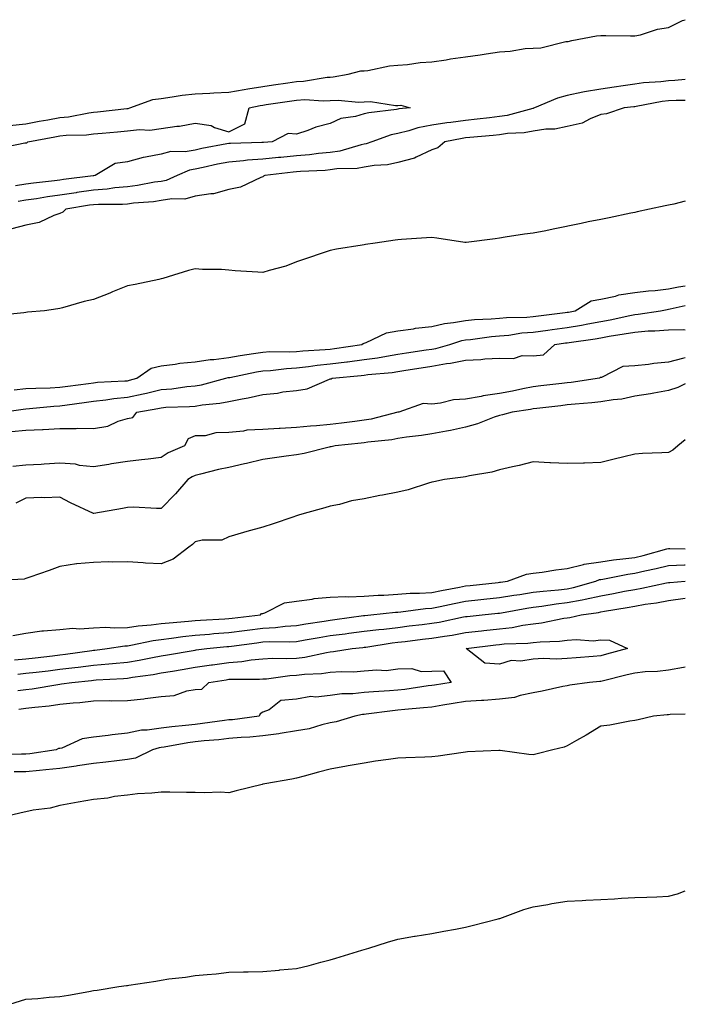
# Model space of a CAD drawing. Units: inches. Extents: x 960563 to 963203, y 7255658 to 7258298.
# Drawn here: x 963006 to 963203, y 7255837 to 7256128 of the extents above; entities that cross this region are included whole.
import ezdxf

# ---------------------------------------------------------------- set-up
doc = ezdxf.new("R2010")
doc.units = ezdxf.units.IN
doc.header["$MEASUREMENT"] = 0
doc.layers.add('Contour_96057255', color=7, linetype='Continuous', true_color=0xe0f3d1)

msp = doc.modelspace()

# ---------------------------------------------------------------- linework, layer by layer
at = {"layer": 'Contour_96057255'}
for points in [[(963003.22, 7256096.75, 3157), (963008.05, 7256097.24, 3157), (963012.01, 7256097.96, 3157), (963014.56, 7256098.43, 3157), (963018.05, 7256099.07, 3157), (963020.64, 7256099.33, 3157), (963026.64, 7256100.51, 3157), (963028.05, 7256100.69, 3157), (963029.18, 7256100.79, 3157), (963037.84, 7256101.71, 3157), (963038.05, 7256101.72, 3157), (963038.23, 7256101.74, 3157), (963038.8, 7256101.92, 3157), (963045.53, 7256104.44, 3157), (963048.05, 7256104.76, 3157), (963051.29, 7256105.16, 3157), (963054.24, 7256105.73, 3157), (963058.05, 7256106.13, 3157), (963062.42, 7256106.3, 3157), (963063.58, 7256106.39, 3157), (963068.05, 7256106.54, 3157), (963072.59, 7256107.38, 3157), (963073.66, 7256107.53, 3157), (963078.05, 7256108.26, 3157), (963081.24, 7256108.73, 3157), (963085.47, 7256109.34, 3157), (963088.05, 7256109.72, 3157), (963090.15, 7256109.82, 3157), (963097.15, 7256111.02, 3157), (963098.05, 7256111.07, 3157), (963098.87, 7256111.1, 3157), (963103.36, 7256111.92, 3157), (963107.1, 7256112.87, 3157), (963108.05, 7256112.95, 3157), (963109.17, 7256113.04, 3157), (963115.57, 7256114.4, 3157), (963118.05, 7256114.57, 3157), (963120.89, 7256114.76, 3157), (963124.58, 7256115.39, 3157), (963128.05, 7256115.58, 3157), (963132.33, 7256116.2, 3157), (963133.56, 7256116.41, 3157), (963138.05, 7256117.03, 3157), (963142.32, 7256117.65, 3157), (963144.09, 7256117.96, 3157), (963148.05, 7256118.57, 3157), (963151.27, 7256118.7, 3157), (963155.67, 7256119.54, 3157), (963158.05, 7256119.65, 3157), (963160.28, 7256119.69, 3157), (963167.71, 7256121.58, 3157), (963168.05, 7256121.59, 3157), (963168.36, 7256121.61, 3157), (963169.5, 7256121.92, 3157), (963176.73, 7256123.24, 3157), (963178.05, 7256123.34, 3157), (963179.49, 7256123.36, 3157), (963186.76, 7256123.21, 3157), (963188.05, 7256123.23, 3157), (963189.71, 7256123.58, 3157), (963194.78, 7256125.19, 3157), (963198.05, 7256125.71, 3157), (963202.14, 7256127.83, 3157), (963203, 7256128.03, 3157)], [(963203, 7256110.35, 3157), (963199.94, 7256110.03, 3157), (963198.05, 7256109.93, 3157), (963195.79, 7256109.66, 3157), (963190.62, 7256109.35, 3157), (963188.05, 7256109, 3157), (963184.63, 7256108.5, 3157), (963181.94, 7256108.03, 3157), (963178.05, 7256107.51, 3157), (963173.24, 7256106.73, 3157), (963172.7, 7256106.57, 3157), (963168.05, 7256105.61, 3157), (963165.18, 7256104.79, 3157), (963158.43, 7256101.92, 3157), (963158.16, 7256101.81, 3157), (963158.05, 7256101.8, 3157), (963157.9, 7256101.77, 3157), (963150.3, 7256099.67, 3157), (963148.05, 7256099.34, 3157), (963145.15, 7256099.02, 3157), (963141.42, 7256098.55, 3157), (963138.05, 7256098.2, 3157), (963133.72, 7256097.59, 3157), (963132.49, 7256097.48, 3157), (963128.05, 7256096.8, 3157), (963123.94, 7256096.03, 3157), (963121.3, 7256095.17, 3157), (963118.05, 7256094.4, 3157), (963116, 7256093.97, 3157), (963110.34, 7256091.92, 3157), (963108.65, 7256091.32, 3157), (963108.05, 7256091.22, 3157), (963107.18, 7256091.05, 3157), (963100.84, 7256089.13, 3157), (963098.05, 7256088.73, 3157), (963094.53, 7256088.4, 3157), (963091.9, 7256088.07, 3157), (963088.05, 7256087.75, 3157), (963083.43, 7256087.3, 3157), (963082.73, 7256087.24, 3157), (963078.05, 7256086.76, 3157), (963073.54, 7256086.43, 3157), (963072.41, 7256086.28, 3157), (963068.05, 7256085.91, 3157), (963064.73, 7256085.24, 3157), (963060.42, 7256084.29, 3157), (963058.05, 7256083.8, 3157), (963056.44, 7256083.53, 3157), (963052.8, 7256081.92, 3157), (963049.51, 7256080.46, 3157), (963048.05, 7256080.2, 3157), (963046.05, 7256079.92, 3157), (963041.03, 7256078.94, 3157), (963038.05, 7256078.55, 3157), (963034.36, 7256078.23, 3157), (963032.11, 7256077.86, 3157), (963028.05, 7256077.55, 3157), (963023.12, 7256076.85, 3157), (963022.95, 7256076.82, 3157), (963018.05, 7256076.1, 3157), (963014.38, 7256075.59, 3157), (963011.17, 7256075.05, 3157), (963008.05, 7256074.59, 3157), (963005.76, 7256074.21, 3157)], [(963000, 7256089.97, 3156), (963007.74, 7256091.61, 3156), (963008.05, 7256091.59, 3156), (963008.35, 7256091.62, 3156), (963008.58, 7256091.92, 3156), (963016.58, 7256093.39, 3156), (963018.05, 7256093.67, 3156), (963019.99, 7256093.86, 3156), (963025.96, 7256094.01, 3156), (963028.05, 7256094.26, 3156), (963030.63, 7256094.5, 3156), (963035.1, 7256094.87, 3156), (963038.05, 7256095.14, 3156), (963041.65, 7256095.52, 3156), (963044.64, 7256095.33, 3156), (963048.05, 7256095.85, 3156), (963052.62, 7256096.49, 3156), (963053.46, 7256096.51, 3156), (963058.05, 7256097.37, 3156), (963062.86, 7256096.73, 3156), (963063.8, 7256096.17, 3156), (963068.05, 7256094.81, 3156), (963072.73, 7256097.24, 3156), (963074.06, 7256101.92, 3156), (963077.32, 7256102.65, 3156), (963078.05, 7256102.77, 3156), (963079.05, 7256102.92, 3156), (963086.02, 7256103.95, 3156), (963088.05, 7256104.25, 3156), (963090.5, 7256104.37, 3156), (963095.95, 7256104.02, 3156), (963098.05, 7256104.15, 3156), (963100.35, 7256104.22, 3156), (963106.34, 7256103.63, 3156), (963108.05, 7256103.71, 3156), (963109.93, 7256103.8, 3156), (963117.35, 7256102.62, 3156), (963118.05, 7256102.68, 3156), (963118.89, 7256102.76, 3156), (963121.62, 7256101.92, 3156), (963118.35, 7256101.62, 3156), (963118.05, 7256101.55, 3156), (963117.58, 7256101.45, 3156), (963109.45, 7256100.52, 3156), (963108.05, 7256100.14, 3156), (963105.52, 7256099.39, 3156), (963101.19, 7256098.78, 3156), (963098.05, 7256097.33, 3156), (963093.75, 7256096.22, 3156), (963091.38, 7256095.25, 3156), (963088.05, 7256094.16, 3156), (963085.59, 7256094.38, 3156), (963080.88, 7256091.92, 3156), (963078.26, 7256091.71, 3156), (963078.05, 7256091.69, 3156), (963077.8, 7256091.67, 3156), (963068.53, 7256091.44, 3156), (963068.05, 7256091.4, 3156), (963067.4, 7256091.27, 3156), (963060.08, 7256089.89, 3156), (963058.05, 7256089.47, 3156), (963055.09, 7256088.96, 3156), (963050.94, 7256089.03, 3156), (963048.05, 7256088.24, 3156), (963043.45, 7256087.32, 3156), (963042.72, 7256087.25, 3156), (963038.05, 7256086.01, 3156), (963034.47, 7256085.5, 3156), (963028.56, 7256081.92, 3156), (963028.12, 7256081.85, 3156), (963028.05, 7256081.84, 3156), (963027.96, 7256081.83, 3156), (963019.2, 7256080.77, 3156), (963018.05, 7256080.59, 3156), (963016.52, 7256080.39, 3156), (963010.28, 7256079.69, 3156), (963008.05, 7256079.37, 3156), (963004.98, 7256078.85, 3156)], [(963203, 7256104.15, 3158), (963200.27, 7256104.14, 3158), (963198.05, 7256104.02, 3158), (963196.17, 7256103.8, 3158), (963188.44, 7256102.31, 3158), (963188.05, 7256102.25, 3158), (963187.76, 7256102.21, 3158), (963184.94, 7256101.92, 3158), (963179.75, 7256100.22, 3158), (963178.05, 7256099.97, 3158), (963174.85, 7256098.72, 3158), (963172.54, 7256097.43, 3158), (963168.05, 7256096.43, 3158), (963164.38, 7256095.59, 3158), (963161.78, 7256095.65, 3158), (963158.05, 7256095.08, 3158), (963155.37, 7256094.6, 3158), (963150.47, 7256094.34, 3158), (963148.05, 7256093.98, 3158), (963146.19, 7256093.78, 3158), (963139.29, 7256093.16, 3158), (963138.05, 7256093.03, 3158), (963137.07, 7256092.9, 3158), (963131.93, 7256091.92, 3158), (963129.83, 7256090.14, 3158), (963128.05, 7256089.51, 3158), (963123.45, 7256087.32, 3158), (963122.96, 7256087.01, 3158), (963118.05, 7256085.77, 3158), (963114.92, 7256085.05, 3158), (963111.04, 7256084.91, 3158), (963108.05, 7256084.4, 3158), (963105.96, 7256084.01, 3158), (963100, 7256083.87, 3158), (963098.05, 7256083.59, 3158), (963096.52, 7256083.45, 3158), (963089.23, 7256083.1, 3158), (963088.05, 7256083, 3158), (963087.06, 7256082.91, 3158), (963078.67, 7256081.92, 3158), (963078.28, 7256081.69, 3158), (963078.05, 7256081.55, 3158), (963077.5, 7256081.37, 3158), (963071.52, 7256078.45, 3158), (963068.05, 7256077.74, 3158), (963063.46, 7256076.51, 3158), (963062.68, 7256076.55, 3158), (963058.05, 7256075.81, 3158), (963055, 7256074.97, 3158), (963051.16, 7256075.03, 3158), (963048.05, 7256074.49, 3158), (963045.8, 7256074.17, 3158), (963039.82, 7256073.69, 3158), (963038.05, 7256073.45, 3158), (963036.63, 7256073.34, 3158), (963029.51, 7256073.38, 3158), (963028.05, 7256073.27, 3158), (963026.87, 7256073.1, 3158), (963019.89, 7256071.92, 3158), (963018.93, 7256071.04, 3158), (963018.05, 7256070.73, 3158), (963016.25, 7256070.12, 3158), (963011.94, 7256068.03, 3158), (963008.05, 7256067.22, 3158), (963003.84, 7256066.13, 3158)], [(963203, 7256074.36, 3159), (963199.62, 7256073.49, 3159), (963198.05, 7256073.1, 3159), (963197.05, 7256072.92, 3159), (963192.42, 7256071.92, 3159), (963188.81, 7256071.16, 3159), (963188.05, 7256071, 3159), (963186.9, 7256070.77, 3159), (963180.53, 7256069.44, 3159), (963178.05, 7256068.94, 3159), (963174.32, 7256068.19, 3159), (963172.21, 7256067.76, 3159), (963163.89, 7256066.08, 3159), (963161.73, 7256065.6, 3159), (963158.05, 7256064.84, 3159), (963155.42, 7256064.55, 3159), (963149.76, 7256063.63, 3159), (963148.05, 7256063.42, 3159), (963146.74, 7256063.23, 3159), (963138.26, 7256062.13, 3159), (963138.05, 7256062.1, 3159), (963137.84, 7256062.13, 3159), (963129.51, 7256063.38, 3159), (963128.05, 7256063.6, 3159), (963126.46, 7256063.51, 3159), (963119.1, 7256062.97, 3159), (963118.05, 7256062.91, 3159), (963117.19, 7256062.78, 3159), (963111.27, 7256061.92, 3159), (963108.46, 7256061.51, 3159), (963108.05, 7256061.45, 3159), (963107.47, 7256061.34, 3159), (963099.86, 7256060.11, 3159), (963098.05, 7256059.75, 3159), (963094.77, 7256058.64, 3159), (963092.19, 7256057.78, 3159), (963088.05, 7256056.36, 3159), (963084.9, 7256055.07, 3159), (963079.93, 7256053.8, 3159), (963078.05, 7256053.18, 3159), (963076.65, 7256053.32, 3159), (963069.88, 7256053.75, 3159), (963068.05, 7256053.93, 3159), (963065.91, 7256054.06, 3159), (963060.28, 7256054.15, 3159), (963058.05, 7256054.28, 3159), (963056.14, 7256053.83, 3159), (963050.11, 7256051.92, 3159), (963048.52, 7256051.45, 3159), (963048.05, 7256051.31, 3159), (963047.32, 7256051.19, 3159), (963040.31, 7256049.66, 3159), (963038.05, 7256049.29, 3159), (963033.61, 7256047.48, 3159), (963032.82, 7256047.15, 3159), (963028.05, 7256045.19, 3159), (963025.29, 7256044.68, 3159), (963018.89, 7256042.76, 3159), (963018.05, 7256042.56, 3159), (963017.47, 7256042.5, 3159), (963013.56, 7256041.92, 3159), (963008.51, 7256041.46, 3159), (963008.05, 7256041.41, 3159), (963007.44, 7256041.31, 3159), (962999.46, 7256040.51, 3159)], [(963004.6, 7256018.47, 3159), (963008.05, 7256018.86, 3159), (963010.93, 7256019.04, 3159), (963015.24, 7256019.11, 3159), (963018.05, 7256019.26, 3159), (963020.39, 7256019.58, 3159), (963026.54, 7256020.41, 3159), (963028.05, 7256020.61, 3159), (963029.23, 7256020.74, 3159), (963037.25, 7256021.12, 3159), (963038.05, 7256021.2, 3159), (963038.65, 7256021.32, 3159), (963040.87, 7256021.92, 3159), (963045.05, 7256024.92, 3159), (963048.05, 7256025.63, 3159), (963052.21, 7256026.08, 3159), (963053.59, 7256026.38, 3159), (963058.05, 7256026.75, 3159), (963062.5, 7256027.47, 3159), (963063.61, 7256027.48, 3159), (963068.05, 7256028.02, 3159), (963071.35, 7256028.62, 3159), (963075.35, 7256029.22, 3159), (963078.05, 7256029.68, 3159), (963080.15, 7256029.82, 3159), (963085.84, 7256029.71, 3159), (963088.05, 7256029.83, 3159), (963089.92, 7256030.05, 3159), (963096.56, 7256030.43, 3159), (963098.05, 7256030.57, 3159), (963099.25, 7256030.72, 3159), (963107.32, 7256031.92, 3159), (963107.73, 7256032.24, 3159), (963108.05, 7256032.31, 3159), (963108.6, 7256032.47, 3159), (963114.62, 7256035.35, 3159), (963118.05, 7256035.92, 3159), (963122.68, 7256036.55, 3159), (963123.27, 7256036.7, 3159), (963128.05, 7256037.2, 3159), (963131.85, 7256038.12, 3159), (963134.51, 7256038.38, 3159), (963138.05, 7256039.05, 3159), (963140.68, 7256039.29, 3159), (963145.6, 7256039.47, 3159), (963148.05, 7256039.67, 3159), (963150.1, 7256039.87, 3159), (963156.17, 7256040.05, 3159), (963158.05, 7256040.21, 3159), (963159.56, 7256040.41, 3159), (963167.5, 7256041.37, 3159), (963168.05, 7256041.44, 3159), (963168.46, 7256041.51, 3159), (963170.41, 7256041.92, 3159), (963175.14, 7256044.83, 3159), (963178.05, 7256045.33, 3159), (963182.38, 7256046.25, 3159), (963183.37, 7256046.6, 3159), (963188.05, 7256047.28, 3159), (963192.15, 7256047.82, 3159), (963194.07, 7256047.94, 3159), (963198.05, 7256048.4, 3159), (963201, 7256048.97, 3159), (963203, 7256049.25, 3159)], [(963001.06, 7256011.92, 3158), (963007.2, 7256012.77, 3158), (963008.05, 7256012.87, 3158), (963009.06, 7256012.93, 3158), (963016.26, 7256013.71, 3158), (963018.05, 7256013.8, 3158), (963020.23, 7256014.1, 3158), (963025.22, 7256014.75, 3158), (963028.05, 7256015.13, 3158), (963031.66, 7256015.53, 3158), (963034.04, 7256015.93, 3158), (963038.05, 7256016.33, 3158), (963042.68, 7256017.29, 3158), (963043.69, 7256017.56, 3158), (963048.05, 7256018.56, 3158), (963051.15, 7256018.82, 3158), (963055.61, 7256019.48, 3158), (963058.05, 7256019.7, 3158), (963059.95, 7256020.02, 3158), (963067.18, 7256021.92, 3158), (963067.86, 7256022.11, 3158), (963068.05, 7256022.13, 3158), (963068.3, 7256022.17, 3158), (963076.18, 7256023.79, 3158), (963078.05, 7256024.11, 3158), (963080.37, 7256024.24, 3158), (963085.11, 7256024.86, 3158), (963088.05, 7256025.02, 3158), (963091.55, 7256025.42, 3158), (963094.14, 7256025.83, 3158), (963098.05, 7256026.22, 3158), (963102.93, 7256026.8, 3158), (963103.14, 7256026.83, 3158), (963108.05, 7256027.45, 3158), (963111.99, 7256027.98, 3158), (963114.64, 7256028.51, 3158), (963118.05, 7256029.03, 3158), (963120.54, 7256029.43, 3158), (963126.43, 7256030.3, 3158), (963128.05, 7256030.55, 3158), (963129.22, 7256030.75, 3158), (963133.42, 7256031.92, 3158), (963136.91, 7256033.06, 3158), (963138.05, 7256033.29, 3158), (963139.54, 7256033.41, 3158), (963145.72, 7256034.25, 3158), (963148.05, 7256034.44, 3158), (963150.84, 7256034.71, 3158), (963154.65, 7256035.32, 3158), (963158.05, 7256035.61, 3158), (963162.31, 7256036.18, 3158), (963163.61, 7256036.36, 3158), (963168.05, 7256036.94, 3158), (963172.31, 7256037.66, 3158), (963174.18, 7256038.05, 3158), (963178.05, 7256038.75, 3158), (963180.75, 7256039.22, 3158), (963186.64, 7256040.51, 3158), (963188.05, 7256040.78, 3158), (963189.1, 7256040.87, 3158), (963195.71, 7256041.92, 3158), (963197.68, 7256042.29, 3158), (963198.05, 7256042.33, 3158), (963198.56, 7256042.43, 3158), (963203, 7256043.43, 3158)], [(963003.82, 7256006.15, 3157), (963008.05, 7256006.56, 3157), (963012.93, 7256006.8, 3157), (963013.17, 7256006.8, 3157), (963018.05, 7256007.09, 3157), (963022.91, 7256007.06, 3157), (963023.26, 7256007.13, 3157), (963028.05, 7256007.1, 3157), (963032.25, 7256007.72, 3157), (963035.36, 7256009.23, 3157), (963038.05, 7256009.97, 3157), (963039.63, 7256010.34, 3157), (963040.84, 7256011.92, 3157), (963047.01, 7256012.96, 3157), (963048.05, 7256013.2, 3157), (963049.45, 7256013.32, 3157), (963056.43, 7256013.54, 3157), (963058.05, 7256013.7, 3157), (963060.18, 7256014.05, 3157), (963065.42, 7256014.55, 3157), (963068.05, 7256015.06, 3157), (963072.01, 7256015.88, 3157), (963073.8, 7256016.17, 3157), (963078.05, 7256017.13, 3157), (963082.45, 7256017.52, 3157), (963084, 7256017.87, 3157), (963088.05, 7256018.33, 3157), (963091.19, 7256018.78, 3157), (963097.78, 7256021.65, 3157), (963098.05, 7256021.71, 3157), (963098.26, 7256021.71, 3157), (963098.6, 7256021.92, 3157), (963107.21, 7256022.76, 3157), (963108.05, 7256022.87, 3157), (963109.14, 7256023.01, 3157), (963116.33, 7256023.64, 3157), (963118.05, 7256023.9, 3157), (963120.41, 7256024.28, 3157), (963124.92, 7256025.05, 3157), (963128.05, 7256025.55, 3157), (963132.41, 7256026.28, 3157), (963133.6, 7256026.37, 3157), (963138.05, 7256027.27, 3157), (963142.54, 7256027.43, 3157), (963143.77, 7256027.64, 3157), (963148.05, 7256027.84, 3157), (963152.2, 7256027.77, 3157), (963154.8, 7256028.67, 3157), (963158.05, 7256028.55, 3157), (963161.08, 7256028.89, 3157), (963164.41, 7256031.92, 3157), (963167.6, 7256032.37, 3157), (963168.05, 7256032.43, 3157), (963168.67, 7256032.54, 3157), (963176.35, 7256033.62, 3157), (963178.05, 7256033.92, 3157), (963180.49, 7256034.36, 3157), (963184.94, 7256035.03, 3157), (963188.05, 7256035.61, 3157), (963192.05, 7256035.92, 3157), (963194.03, 7256035.94, 3157), (963198.05, 7256036.3, 3157), (963202.48, 7256036.35, 3157), (963203, 7256036.21, 3157)], [(963203, 7256027.99, 3157), (963202.18, 7256027.79, 3157), (963198.05, 7256026.67, 3157), (963193.67, 7256026.3, 3157), (963192.14, 7256026.01, 3157), (963188.05, 7256025.6, 3157), (963184.54, 7256025.43, 3157), (963178.27, 7256022.14, 3157), (963178.05, 7256022.12, 3157), (963177.84, 7256022.13, 3157), (963177.67, 7256021.92, 3157), (963169.29, 7256020.68, 3157), (963168.05, 7256020.55, 3157), (963166.5, 7256020.37, 3157), (963160.32, 7256019.65, 3157), (963158.05, 7256019.39, 3157), (963154.92, 7256018.79, 3157), (963151.88, 7256018.09, 3157), (963148.05, 7256017.41, 3157), (963143.27, 7256016.7, 3157), (963142.69, 7256016.56, 3157), (963138.05, 7256015.75, 3157), (963134.44, 7256015.53, 3157), (963130.65, 7256014.52, 3157), (963128.05, 7256014.28, 3157), (963125.54, 7256014.43, 3157), (963118.27, 7256011.92, 3157), (963118.09, 7256011.88, 3157), (963118.05, 7256011.88, 3157), (963118, 7256011.87, 3157), (963110.14, 7256009.83, 3157), (963108.05, 7256009.49, 3157), (963105.28, 7256009.15, 3157), (963101.34, 7256008.63, 3157), (963098.05, 7256008.24, 3157), (963093.99, 7256007.86, 3157), (963092.19, 7256007.78, 3157), (963088.05, 7256007.36, 3157), (963083.22, 7256007.09, 3157), (963082.89, 7256007.08, 3157), (963078.05, 7256006.79, 3157), (963073.4, 7256006.57, 3157), (963072.36, 7256006.23, 3157), (963068.05, 7256005.88, 3157), (963064.15, 7256005.82, 3157), (963061.04, 7256004.91, 3157), (963058.05, 7256004.84, 3157), (963055.97, 7256004, 3157), (963054.94, 7256001.92, 3157), (963050.14, 7255999.83, 3157), (963048.05, 7255998.51, 3157), (963044.16, 7255998.03, 3157), (963042.2, 7255997.77, 3157), (963038.05, 7255997.27, 3157), (963033.35, 7255996.62, 3157), (963032.58, 7255996.45, 3157), (963028.05, 7255995.74, 3157), (963023.87, 7255996.1, 3157), (963022.67, 7255996.54, 3157), (963018.05, 7255996.75, 3157), (963013.47, 7255996.5, 3157), (963012.55, 7255996.42, 3157), (963008.05, 7255996.16, 3157), (963004.18, 7255995.79, 3157)], [(963203, 7256020.24, 3158), (963200.76, 7256019.21, 3158), (963198.05, 7256018.26, 3158), (963193.66, 7256017.53, 3158), (963192.68, 7256017.29, 3158), (963188.05, 7256016.64, 3158), (963184.21, 7256015.76, 3158), (963181.68, 7256015.55, 3158), (963178.05, 7256014.91, 3158), (963175.36, 7256014.61, 3158), (963170.4, 7256014.27, 3158), (963168.05, 7256014.03, 3158), (963166.16, 7256013.81, 3158), (963159.11, 7256012.98, 3158), (963158.05, 7256012.86, 3158), (963157.26, 7256012.71, 3158), (963151.77, 7256011.92, 3158), (963148.91, 7256011.06, 3158), (963148.05, 7256010.88, 3158), (963146.51, 7256010.38, 3158), (963141.58, 7256008.39, 3158), (963138.05, 7256007.45, 3158), (963133.54, 7256006.43, 3158), (963132.42, 7256006.29, 3158), (963128.05, 7256005.45, 3158), (963124.99, 7256004.98, 3158), (963120.61, 7256004.48, 3158), (963118.05, 7256004.11, 3158), (963116.22, 7256003.75, 3158), (963109.17, 7256003.04, 3158), (963108.05, 7256002.86, 3158), (963107.21, 7256002.76, 3158), (963099.52, 7256001.92, 3158), (963098.32, 7256001.65, 3158), (963098.05, 7256001.62, 3158), (963097.67, 7256001.54, 3158), (963090.3, 7255999.67, 3158), (963088.05, 7255999.31, 3158), (963085.02, 7255998.89, 3158), (963081.56, 7255998.41, 3158), (963078.05, 7255997.93, 3158), (963073.3, 7255996.67, 3158), (963072.71, 7255996.58, 3158), (963068.05, 7255995.54, 3158), (963065.02, 7255994.95, 3158), (963059.68, 7255993.55, 3158), (963058.05, 7255993.19, 3158), (963057.2, 7255992.77, 3158), (963055.93, 7255991.92, 3158), (963052.23, 7255987.74, 3158), (963048.05, 7255983.39, 3158), (963046.63, 7255983.34, 3158), (963039.89, 7255983.76, 3158), (963038.05, 7255983.7, 3158), (963036.58, 7255983.39, 3158), (963028.13, 7255981.92, 3158), (963028.05, 7255981.91, 3158), (963028.02, 7255981.92, 3158), (963021.18, 7255985.05, 3158), (963018.05, 7255986.7, 3158), (963013.44, 7255986.53, 3158), (963012.72, 7255986.59, 3158), (963008.05, 7255986.45, 3158), (963005.05, 7255984.92, 3158)], [(963203, 7256003.7, 3159), (963200.8, 7256001.92, 3159), (963199.29, 7256000.68, 3159), (963198.05, 7256000, 3159), (963196.03, 7255999.9, 3159), (963190.36, 7255999.61, 3159), (963188.05, 7255999.49, 3159), (963184.8, 7255998.67, 3159), (963182.01, 7255997.96, 3159), (963178.05, 7255996.95, 3159), (963173.21, 7255996.76, 3159), (963172.92, 7255996.79, 3159), (963168.05, 7255996.66, 3159), (963163.1, 7255996.87, 3159), (963162.98, 7255996.85, 3159), (963158.05, 7255997.17, 3159), (963153.84, 7255996.13, 3159), (963151.87, 7255995.74, 3159), (963148.05, 7255994.87, 3159), (963145.83, 7255994.14, 3159), (963139.2, 7255993.07, 3159), (963138.05, 7255992.78, 3159), (963137.34, 7255992.63, 3159), (963131.84, 7255991.92, 3159), (963128.66, 7255991.31, 3159), (963128.05, 7255991.2, 3159), (963127.05, 7255990.92, 3159), (963121.07, 7255988.9, 3159), (963118.05, 7255988.19, 3159), (963113.49, 7255987.36, 3159), (963112.7, 7255987.27, 3159), (963108.05, 7255986.27, 3159), (963104.35, 7255985.62, 3159), (963100.74, 7255984.61, 3159), (963098.05, 7255984.04, 3159), (963096.39, 7255983.58, 3159), (963090.34, 7255981.92, 3159), (963088.61, 7255981.36, 3159), (963088.05, 7255981.18, 3159), (963086.94, 7255980.81, 3159), (963081.1, 7255978.87, 3159), (963078.05, 7255977.85, 3159), (963073.41, 7255976.56, 3159), (963072.36, 7255976.23, 3159), (963068.05, 7255974.96, 3159), (963065.94, 7255974.03, 3159), (963060.14, 7255974.01, 3159), (963058.05, 7255973.52, 3159), (963057.28, 7255972.69, 3159), (963056.2, 7255971.92, 3159), (963051.59, 7255968.38, 3159), (963048.05, 7255966.96, 3159), (963043.37, 7255967.24, 3159), (963042.68, 7255967.29, 3159), (963038.05, 7255967.56, 3159), (963033.61, 7255967.48, 3159), (963032.42, 7255967.55, 3159), (963028.05, 7255967.45, 3159), (963023.09, 7255966.96, 3159), (963022.99, 7255966.98, 3159), (963018.05, 7255966.18, 3159), (963014.92, 7255965.05, 3159), (963009.24, 7255963.11, 3159), (963008.05, 7255962.69, 3159), (963007.5, 7255962.47, 3159), (962998.08, 7255961.95, 3159)], [(963004.18, 7255945.79, 3159), (963008.05, 7255946.53, 3159), (963012.78, 7255947.19, 3159), (963013.27, 7255947.14, 3159), (963018.05, 7255947.58, 3159), (963021.96, 7255948.01, 3159), (963023.93, 7255947.8, 3159), (963028.05, 7255948.09, 3159), (963031.71, 7255948.26, 3159), (963034.19, 7255948.06, 3159), (963038.05, 7255948.2, 3159), (963041.28, 7255948.69, 3159), (963045.06, 7255948.93, 3159), (963048.05, 7255949.32, 3159), (963050.38, 7255949.59, 3159), (963056.13, 7255950, 3159), (963058.05, 7255950.2, 3159), (963059.64, 7255950.33, 3159), (963066.87, 7255950.74, 3159), (963068.05, 7255950.83, 3159), (963069.02, 7255950.95, 3159), (963077.43, 7255951.92, 3159), (963077.71, 7255952.26, 3159), (963078.05, 7255952.35, 3159), (963078.64, 7255952.51, 3159), (963084.51, 7255955.46, 3159), (963088.05, 7255955.95, 3159), (963092.67, 7255956.54, 3159), (963093.25, 7255956.72, 3159), (963098.05, 7255957.11, 3159), (963102.61, 7255957.36, 3159), (963103.4, 7255957.27, 3159), (963108.05, 7255957.46, 3159), (963112.24, 7255957.73, 3159), (963113.89, 7255957.76, 3159), (963118.05, 7255958, 3159), (963121.69, 7255958.28, 3159), (963124.42, 7255958.29, 3159), (963128.05, 7255958.53, 3159), (963130.87, 7255959.1, 3159), (963136.24, 7255960.11, 3159), (963138.05, 7255960.47, 3159), (963139.36, 7255960.61, 3159), (963147.66, 7255961.53, 3159), (963148.05, 7255961.57, 3159), (963148.35, 7255961.62, 3159), (963150.45, 7255961.92, 3159), (963156.01, 7255963.96, 3159), (963158.05, 7255964.21, 3159), (963160.66, 7255964.53, 3159), (963164.7, 7255965.27, 3159), (963168.05, 7255965.62, 3159), (963172.93, 7255966.8, 3159), (963173.1, 7255966.87, 3159), (963178.05, 7255967.63, 3159), (963181.77, 7255968.2, 3159), (963184.57, 7255968.44, 3159), (963188.05, 7255968.91, 3159), (963190.5, 7255969.47, 3159), (963197.54, 7255971.41, 3159), (963198.05, 7255971.54, 3159), (963198.42, 7255971.55, 3159), (963203, 7255971.45, 3159)], [(963004.69, 7255938.56, 3158), (963008.05, 7255938.89, 3158), (963010.76, 7255939.21, 3158), (963015.91, 7255939.78, 3158), (963018.05, 7255940.03, 3158), (963019.73, 7255940.24, 3158), (963027.53, 7255941.4, 3158), (963028.05, 7255941.47, 3158), (963028.47, 7255941.5, 3158), (963032.06, 7255941.92, 3158), (963037.25, 7255942.72, 3158), (963038.05, 7255942.75, 3158), (963039.03, 7255942.9, 3158), (963045.65, 7255944.32, 3158), (963048.05, 7255944.63, 3158), (963051.12, 7255944.99, 3158), (963054.48, 7255945.49, 3158), (963058.05, 7255945.88, 3158), (963062.36, 7255946.23, 3158), (963063.62, 7255946.35, 3158), (963068.05, 7255946.7, 3158), (963072.69, 7255947.28, 3158), (963073.51, 7255947.38, 3158), (963078.05, 7255947.94, 3158), (963081.83, 7255948.14, 3158), (963084.65, 7255948.52, 3158), (963088.05, 7255948.73, 3158), (963090.76, 7255949.21, 3158), (963096.19, 7255950.06, 3158), (963098.05, 7255950.38, 3158), (963099.42, 7255950.55, 3158), (963107.84, 7255951.71, 3158), (963108.05, 7255951.74, 3158), (963108.21, 7255951.76, 3158), (963109.98, 7255951.92, 3158), (963117.28, 7255952.69, 3158), (963118.05, 7255952.74, 3158), (963118.93, 7255952.8, 3158), (963126.19, 7255953.78, 3158), (963128.05, 7255953.9, 3158), (963130.54, 7255954.41, 3158), (963134.68, 7255955.29, 3158), (963138.05, 7255955.95, 3158), (963142.55, 7255956.42, 3158), (963143.46, 7255956.51, 3158), (963148.05, 7255957, 3158), (963152.28, 7255957.69, 3158), (963154.09, 7255957.96, 3158), (963158.05, 7255958.58, 3158), (963161.02, 7255958.95, 3158), (963165.48, 7255959.35, 3158), (963168.05, 7255959.65, 3158), (963169.94, 7255960.03, 3158), (963176.59, 7255961.92, 3158), (963177.63, 7255962.34, 3158), (963178.05, 7255962.41, 3158), (963178.63, 7255962.5, 3158), (963186.01, 7255963.96, 3158), (963188.05, 7255964.23, 3158), (963191.06, 7255964.93, 3158), (963194.37, 7255965.6, 3158), (963198.05, 7255966.51, 3158), (963202.8, 7255966.67, 3158), (963203, 7255966.68, 3158)], [(963005.61, 7255934.36, 3157), (963008.05, 7255934.61, 3157), (963011.09, 7255934.96, 3157), (963014.58, 7255935.39, 3157), (963018.05, 7255935.79, 3157), (963022.46, 7255936.33, 3157), (963023.52, 7255936.45, 3157), (963028.05, 7255937.04, 3157), (963032.56, 7255937.41, 3157), (963033.67, 7255937.54, 3157), (963038.05, 7255937.92, 3157), (963041.48, 7255938.49, 3157), (963045.45, 7255939.32, 3157), (963048.05, 7255939.79, 3157), (963049.88, 7255940.09, 3157), (963057.53, 7255941.4, 3157), (963058.05, 7255941.49, 3157), (963058.43, 7255941.54, 3157), (963061.57, 7255941.92, 3157), (963067.45, 7255942.52, 3157), (963068.05, 7255942.56, 3157), (963068.79, 7255942.66, 3157), (963076.3, 7255943.67, 3157), (963078.05, 7255943.89, 3157), (963080.13, 7255944, 3157), (963086.07, 7255943.9, 3157), (963088.05, 7255944.03, 3157), (963090.6, 7255944.47, 3157), (963094.74, 7255945.23, 3157), (963098.05, 7255945.79, 3157), (963102.46, 7255946.33, 3157), (963103.51, 7255946.46, 3157), (963108.05, 7255947.04, 3157), (963112.39, 7255947.58, 3157), (963113.84, 7255947.71, 3157), (963118.05, 7255948.21, 3157), (963121.36, 7255948.61, 3157), (963125.2, 7255949.07, 3157), (963128.05, 7255949.41, 3157), (963130.21, 7255949.76, 3157), (963137.43, 7255951.3, 3157), (963138.05, 7255951.41, 3157), (963138.5, 7255951.47, 3157), (963142.97, 7255951.92, 3157), (963147.6, 7255952.37, 3157), (963148.05, 7255952.42, 3157), (963148.65, 7255952.52, 3157), (963156.11, 7255953.86, 3157), (963158.05, 7255954.18, 3157), (963160.63, 7255954.5, 3157), (963164.83, 7255955.14, 3157), (963168.05, 7255955.52, 3157), (963172.53, 7255956.4, 3157), (963173.44, 7255956.53, 3157), (963178.05, 7255957.58, 3157), (963181.73, 7255958.24, 3157), (963185, 7255958.87, 3157), (963188.05, 7255959.43, 3157), (963190.17, 7255959.8, 3157), (963197.49, 7255961.36, 3157), (963198.05, 7255961.46, 3157), (963198.45, 7255961.52, 3157), (963203, 7255961.92, 3157)], [(963005.7, 7255929.57, 3156), (963008.05, 7255929.83, 3156), (963009.91, 7255930.06, 3156), (963017.45, 7255931.32, 3156), (963018.05, 7255931.4, 3156), (963018.52, 7255931.45, 3156), (963021.63, 7255931.92, 3156), (963027.44, 7255932.53, 3156), (963028.05, 7255932.6, 3156), (963028.8, 7255932.67, 3156), (963036.87, 7255933.1, 3156), (963038.05, 7255933.2, 3156), (963039.59, 7255933.46, 3156), (963045.67, 7255934.3, 3156), (963048.05, 7255934.73, 3156), (963051.42, 7255935.29, 3156), (963054.23, 7255935.74, 3156), (963058.05, 7255936.38, 3156), (963062.9, 7255937.07, 3156), (963063.24, 7255937.11, 3156), (963068.05, 7255937.76, 3156), (963071.91, 7255938.06, 3156), (963074.69, 7255938.56, 3156), (963078.05, 7255938.87, 3156), (963080.92, 7255939.05, 3156), (963085.09, 7255938.96, 3156), (963088.05, 7255939.12, 3156), (963090.55, 7255939.42, 3156), (963096.94, 7255940.81, 3156), (963098.05, 7255940.96, 3156), (963098.95, 7255941.02, 3156), (963104.51, 7255941.92, 3156), (963107.69, 7255942.28, 3156), (963108.05, 7255942.33, 3156), (963108.52, 7255942.39, 3156), (963116.36, 7255943.61, 3156), (963118.05, 7255943.81, 3156), (963120.2, 7255944.07, 3156), (963125.29, 7255944.68, 3156), (963128.05, 7255945.02, 3156), (963131.76, 7255945.63, 3156), (963134.04, 7255945.93, 3156), (963138.05, 7255946.66, 3156), (963142.77, 7255947.2, 3156), (963143.39, 7255947.26, 3156), (963148.05, 7255947.79, 3156), (963151.78, 7255948.19, 3156), (963154.97, 7255948.84, 3156), (963158.05, 7255949.23, 3156), (963160.46, 7255949.51, 3156), (963167.06, 7255950.93, 3156), (963168.05, 7255951.06, 3156), (963168.85, 7255951.12, 3156), (963172.19, 7255951.92, 3156), (963177.34, 7255952.63, 3156), (963178.05, 7255952.8, 3156), (963179.11, 7255952.98, 3156), (963185.86, 7255954.11, 3156), (963188.05, 7255954.51, 3156), (963191.17, 7255955.05, 3156), (963194.46, 7255955.51, 3156), (963198.05, 7255956.17, 3156), (963202.93, 7255956.8, 3156), (963203, 7255956.81, 3156)], [(963203, 7255936.45, 3156), (963202.46, 7255936.33, 3156), (963198.05, 7255935.55, 3156), (963194.8, 7255935.17, 3156), (963191.16, 7255935.03, 3156), (963188.05, 7255934.7, 3156), (963185.84, 7255934.13, 3156), (963178.46, 7255932.33, 3156), (963178.05, 7255932.23, 3156), (963177.77, 7255932.2, 3156), (963174.66, 7255931.92, 3156), (963168.87, 7255931.1, 3156), (963168.05, 7255930.94, 3156), (963166.83, 7255930.7, 3156), (963160.65, 7255929.32, 3156), (963158.05, 7255928.82, 3156), (963154.22, 7255928.09, 3156), (963152.52, 7255927.45, 3156), (963148.05, 7255926.92, 3156), (963143.4, 7255926.57, 3156), (963142.7, 7255926.57, 3156), (963138.05, 7255926.26, 3156), (963134.32, 7255925.65, 3156), (963131.29, 7255925.16, 3156), (963128.05, 7255924.63, 3156), (963125.62, 7255924.35, 3156), (963120.04, 7255923.91, 3156), (963118.05, 7255923.7, 3156), (963116.42, 7255923.55, 3156), (963108.61, 7255922.48, 3156), (963108.05, 7255922.43, 3156), (963107.59, 7255922.38, 3156), (963105.3, 7255921.92, 3156), (963099.76, 7255920.21, 3156), (963098.05, 7255919.94, 3156), (963095.52, 7255919.39, 3156), (963091.77, 7255918.2, 3156), (963088.05, 7255917.57, 3156), (963083.21, 7255916.76, 3156), (963082.87, 7255916.74, 3156), (963078.05, 7255916.1, 3156), (963074.24, 7255915.73, 3156), (963071.73, 7255915.6, 3156), (963068.05, 7255915.27, 3156), (963065.04, 7255914.93, 3156), (963060.73, 7255914.6, 3156), (963058.05, 7255914.31, 3156), (963055.92, 7255914.05, 3156), (963048.91, 7255912.78, 3156), (963048.05, 7255912.66, 3156), (963047.41, 7255912.56, 3156), (963045.46, 7255911.92, 3156), (963040.43, 7255909.54, 3156), (963038.05, 7255909.07, 3156), (963034.88, 7255908.75, 3156), (963031.69, 7255908.28, 3156), (963028.05, 7255907.96, 3156), (963023.32, 7255907.19, 3156), (963022.88, 7255907.09, 3156), (963018.05, 7255906.46, 3156), (963013.95, 7255906.02, 3156), (963012.02, 7255905.89, 3156), (963008.05, 7255905.5, 3156), (963004.56, 7255905.41, 3156)], [(963005.96, 7255924.01, 3155), (963008.05, 7255924.25, 3155), (963010.73, 7255924.6, 3155), (963014.94, 7255925.03, 3155), (963018.05, 7255925.45, 3155), (963022.01, 7255925.88, 3155), (963023.95, 7255926.02, 3155), (963028.05, 7255926.5, 3155), (963032.68, 7255926.55, 3155), (963033.47, 7255926.5, 3155), (963038.05, 7255926.56, 3155), (963042.92, 7255927.05, 3155), (963043.26, 7255927.13, 3155), (963048.05, 7255927.74, 3155), (963051.92, 7255928.05, 3155), (963055.58, 7255929.45, 3155), (963058.05, 7255929.8, 3155), (963060.09, 7255929.88, 3155), (963062.1, 7255931.92, 3155), (963067.25, 7255932.72, 3155), (963068.05, 7255932.84, 3155), (963069.05, 7255932.92, 3155), (963077.11, 7255932.86, 3155), (963078.05, 7255932.95, 3155), (963079.13, 7255933, 3155), (963086.05, 7255933.92, 3155), (963088.05, 7255934.02, 3155), (963090.44, 7255934.31, 3155), (963095.43, 7255934.54, 3155), (963098.05, 7255934.91, 3155), (963101.25, 7255935.12, 3155), (963104.91, 7255935.06, 3155), (963108.05, 7255935.31, 3155), (963111.79, 7255935.66, 3155), (963114.51, 7255935.46, 3155), (963118.05, 7255935.94, 3155), (963122.16, 7255936.03, 3155), (963124.86, 7255935.11, 3155), (963128.05, 7255935.24, 3155), (963131.5, 7255935.37, 3155), (963133.79, 7255931.92, 3155), (963128.85, 7255931.12, 3155), (963128.05, 7255930.98, 3155), (963127, 7255930.87, 3155), (963120.11, 7255929.86, 3155), (963118.05, 7255929.63, 3155), (963115.54, 7255929.41, 3155), (963110.8, 7255929.17, 3155), (963108.05, 7255928.89, 3155), (963104.68, 7255928.55, 3155), (963101.47, 7255928.5, 3155), (963098.05, 7255928.09, 3155), (963093.72, 7255927.59, 3155), (963092.27, 7255927.7, 3155), (963088.05, 7255926.95, 3155), (963083.45, 7255926.52, 3155), (963079.95, 7255923.82, 3155), (963078.05, 7255923.07, 3155), (963077.34, 7255922.63, 3155), (963077.05, 7255921.92, 3155), (963069.08, 7255920.89, 3155), (963068.05, 7255920.8, 3155), (963066.78, 7255920.65, 3155), (963060.26, 7255919.71, 3155), (963058.05, 7255919.48, 3155), (963055.27, 7255919.14, 3155), (963051.16, 7255918.81, 3155), (963048.05, 7255918.38, 3155), (963043.91, 7255917.78, 3155), (963042.2, 7255917.77, 3155), (963038.05, 7255916.93, 3155), (963033.56, 7255916.41, 3155), (963032.34, 7255916.21, 3155), (963028.05, 7255915.67, 3155), (963024.71, 7255915.26, 3155), (963018.62, 7255912.49, 3155), (963018.05, 7255912.36, 3155), (963017.64, 7255912.33, 3155), (963017.02, 7255911.92, 3155), (963009.17, 7255910.8, 3155), (963008.05, 7255910.68, 3155), (963006.78, 7255910.65, 3155), (962999.4, 7255910.57, 3155)], [(963203, 7255922.48, 3157), (963198.57, 7255922.44, 3157), (963198.05, 7255922.33, 3157), (963197.67, 7255922.3, 3157), (963193.57, 7255921.92, 3157), (963189.09, 7255920.88, 3157), (963188.05, 7255920.64, 3157), (963186.57, 7255920.44, 3157), (963180.68, 7255919.29, 3157), (963178.05, 7255918.97, 3157), (963173.67, 7255916.3, 3157), (963170.86, 7255914.73, 3157), (963168.05, 7255913.13, 3157), (963167.17, 7255912.8, 3157), (963163.82, 7255911.92, 3157), (963159.16, 7255910.81, 3157), (963158.05, 7255910.53, 3157), (963156.74, 7255910.61, 3157), (963148.22, 7255911.75, 3157), (963148.05, 7255911.76, 3157), (963147.87, 7255911.74, 3157), (963138.64, 7255911.33, 3157), (963138.05, 7255911.28, 3157), (963137.34, 7255911.21, 3157), (963129.89, 7255910.08, 3157), (963128.05, 7255909.93, 3157), (963125.97, 7255909.84, 3157), (963120.36, 7255909.61, 3157), (963118.05, 7255909.5, 3157), (963115.21, 7255909.08, 3157), (963111.4, 7255908.57, 3157), (963108.05, 7255908.05, 3157), (963103.35, 7255907.22, 3157), (963102.84, 7255907.13, 3157), (963098.05, 7255906.27, 3157), (963094.59, 7255905.38, 3157), (963090.29, 7255904.16, 3157), (963088.05, 7255903.55, 3157), (963086.68, 7255903.29, 3157), (963078.73, 7255901.92, 3157), (963078.17, 7255901.8, 3157), (963078.05, 7255901.77, 3157), (963077.85, 7255901.72, 3157), (963070.16, 7255899.81, 3157), (963068.05, 7255899.22, 3157), (963065.53, 7255899.4, 3157), (963060.74, 7255899.23, 3157), (963058.05, 7255899.38, 3157), (963055.51, 7255899.38, 3157), (963050.55, 7255899.42, 3157), (963048.05, 7255899.42, 3157), (963045.24, 7255899.11, 3157), (963041.01, 7255898.96, 3157), (963038.05, 7255898.57, 3157), (963034.25, 7255898.12, 3157), (963032.28, 7255897.69, 3157), (963028.05, 7255897.28, 3157), (963023.53, 7255896.44, 3157), (963022.4, 7255896.27, 3157), (963018.05, 7255895.48, 3157), (963015.25, 7255894.72, 3157), (963010.2, 7255894.07, 3157), (963008.05, 7255893.61, 3157), (963006.68, 7255893.29, 3157), (963000.95, 7255891.92, 3157)], [(963003.31, 7255836.66, 3157), (963008.05, 7255838.16, 3157), (963011.55, 7255838.42, 3157), (963014.87, 7255838.74, 3157), (963018.05, 7255839, 3157), (963020.62, 7255839.35, 3157), (963026.61, 7255840.48, 3157), (963028.05, 7255840.7, 3157), (963029.14, 7255840.83, 3157), (963035.5, 7255841.92, 3157), (963037.74, 7255842.23, 3157), (963038.05, 7255842.26, 3157), (963038.46, 7255842.33, 3157), (963046.42, 7255843.55, 3157), (963048.05, 7255843.84, 3157), (963050.32, 7255844.19, 3157), (963055.27, 7255844.7, 3157), (963058.05, 7255845.16, 3157), (963061.64, 7255845.51, 3157), (963064.26, 7255845.71, 3157), (963068.05, 7255846.12, 3157), (963072.36, 7255846.23, 3157), (963073.72, 7255846.25, 3157), (963078.05, 7255846.38, 3157), (963082.93, 7255846.8, 3157), (963083.15, 7255846.82, 3157), (963088.05, 7255847.24, 3157), (963091.84, 7255848.13, 3157), (963095.27, 7255849.14, 3157), (963098.05, 7255849.86, 3157), (963099.65, 7255850.32, 3157), (963104.82, 7255851.92, 3157), (963107.34, 7255852.63, 3157), (963108.05, 7255852.87, 3157), (963109.42, 7255853.29, 3157), (963114.93, 7255855.04, 3157), (963118.05, 7255855.96, 3157), (963122.96, 7255856.83, 3157), (963123.11, 7255856.86, 3157), (963128.05, 7255857.65, 3157), (963131.62, 7255858.35, 3157), (963135.04, 7255858.91, 3157), (963138.05, 7255859.47, 3157), (963140.02, 7255859.95, 3157), (963147.69, 7255861.92, 3157), (963147.96, 7255862.01, 3157), (963148.05, 7255862.03, 3157), (963148.21, 7255862.08, 3157), (963155.3, 7255864.67, 3157), (963158.05, 7255865.51, 3157), (963162.36, 7255866.23, 3157), (963163.51, 7255866.46, 3157), (963168.05, 7255867.14, 3157), (963172.55, 7255867.42, 3157), (963173.61, 7255867.48, 3157), (963178.05, 7255867.72, 3157), (963182.06, 7255867.91, 3157), (963184.18, 7255868.05, 3157), (963188.05, 7255868.23, 3157), (963191.59, 7255868.38, 3157), (963194.62, 7255868.49, 3157), (963198.05, 7255868.64, 3157), (963200.65, 7255869.32, 3157), (963203, 7255870.24, 3157)]]:
    msp.add_polyline3d(points, dxfattribs=at)
msp.add_polyline3d([(963178.05, 7255939.8, 3155), (963175.74, 7255939.61, 3155), (963170.75, 7255939.22, 3155), (963168.05, 7255939, 3155), (963164.96, 7255938.83, 3155), (963160.96, 7255939.01, 3155), (963158.05, 7255938.82, 3155), (963154.33, 7255938.2, 3155), (963151.55, 7255938.42, 3155), (963148.05, 7255937.34, 3155), (963143.71, 7255937.58, 3155), (963138.24, 7255941.92, 3155), (963146.95, 7255943.02, 3155), (963148.05, 7255943.15, 3155), (963149.43, 7255943.3, 3155), (963156.44, 7255943.53, 3155), (963158.05, 7255943.74, 3155), (963160.1, 7255943.97, 3155), (963165.83, 7255944.14, 3155), (963168.05, 7255944.44, 3155), (963170.76, 7255944.63, 3155), (963175.73, 7255944.24, 3155), (963178.05, 7255944.47, 3155), (963180.58, 7255944.45, 3155), (963185.87, 7255941.92, 3155), (963179.74, 7255940.23, 3155)], close=True, dxfattribs=at)

doc.saveas('drawing.dxf')
